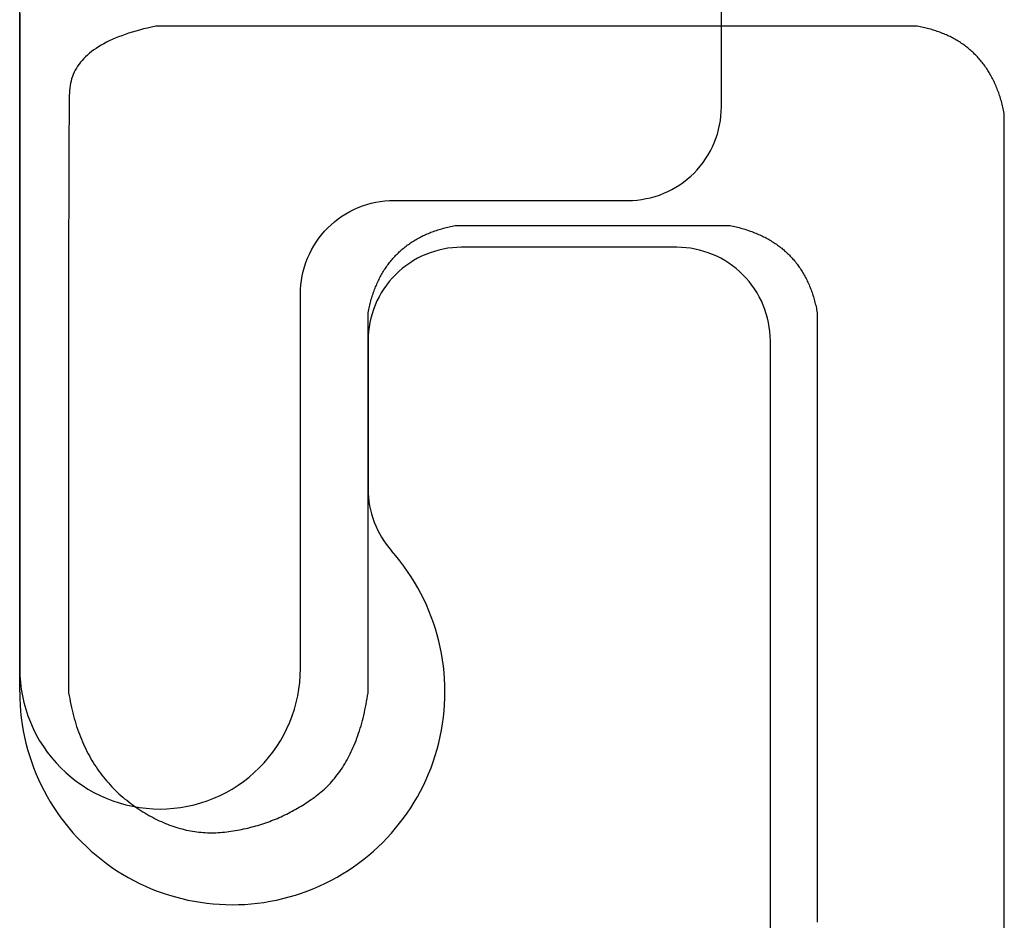
# Model space of a CAD drawing. Extents: x -216 to 204, y -149 to 149.
# Drawn here: x 14 to 16, y 78 to 80 of the extents above; entities that cross this region are included whole.
import ezdxf

# ---------------------------------------------------------------- set-up
doc = ezdxf.new("R2010")
doc.units = 0
doc.header["$LTSCALE"] = 5.08
doc.layers.add('一般', color=7, linetype='CONTINUOUS')

msp = doc.modelspace()

# ---------------------------------------------------------------- linework, layer by layer
at = {"layer": '一般', "color": 7, "linetype": 'CONTINUOUS'}
for p, q in [((14.3406, 78.4431), (14.3406, 89.5431)), ((15.8406, 79.6931), (15.8406, 80.7931)), ((14.3406, 79.8931), (14.3406, 78.4931)), ((15.8397, 79.6735), (15.8404, 79.6833)), ((15.8404, 79.6833), (15.8406, 79.6931)), ((15.8368, 79.6541), (15.8385, 79.6638)), ((15.8385, 79.6638), (15.8397, 79.6735)), ((15.832, 79.6351), (15.8346, 79.6446)), ((15.8346, 79.6446), (15.8368, 79.6541)), ((15.8254, 79.6166), (15.8289, 79.6258)), ((15.8289, 79.6258), (15.832, 79.6351)), ((15.817, 79.5989), (15.8214, 79.6076)), ((15.8214, 79.6076), (15.8254, 79.6166)), ((15.8013, 79.574), (15.8069, 79.582)), ((15.8069, 79.582), (15.8122, 79.5903)), ((15.8122, 79.5903), (15.817, 79.5989)), ((15.782, 79.5517), (15.7888, 79.5588)), ((15.7888, 79.5588), (15.7952, 79.5663)), ((15.7952, 79.5663), (15.8013, 79.574)), ((15.7598, 79.5325), (15.7675, 79.5385)), ((15.7675, 79.5385), (15.7749, 79.545)), ((15.7749, 79.545), (15.782, 79.5517)), ((15.7261, 79.5124), (15.7349, 79.5168)), ((15.7349, 79.5168), (15.7434, 79.5216)), ((15.7434, 79.5216), (15.7517, 79.5269)), ((15.7517, 79.5269), (15.7598, 79.5325)), ((15.6504, 79.4934), (15.6602, 79.4941)), ((15.6602, 79.4941), (15.67, 79.4953)), ((15.67, 79.4953), (15.6796, 79.497)), ((15.6796, 79.497), (15.6892, 79.4991)), ((15.6892, 79.4991), (15.6987, 79.5018)), ((15.6987, 79.5018), (15.708, 79.5048)), ((15.708, 79.5048), (15.7172, 79.5084)), ((15.7172, 79.5084), (15.7261, 79.5124)), ((15.0463, 79.4695), (15.0551, 79.4739)), ((15.0551, 79.4739), (15.0641, 79.4779)), ((15.0641, 79.4779), (15.0732, 79.4815)), ((15.0732, 79.4815), (15.0826, 79.4845)), ((15.0826, 79.4845), (15.092, 79.4872)), ((15.092, 79.4872), (15.1016, 79.4893)), ((15.1016, 79.4893), (15.1113, 79.491)), ((15.1113, 79.491), (15.121, 79.4922)), ((15.121, 79.4922), (15.1308, 79.4929)), ((15.1308, 79.4929), (15.1406, 79.4931)), ((15.1406, 79.4931), (15.6406, 79.4931)), ((15.6406, 79.4931), (15.6504, 79.4934)), ((15.0137, 79.4478), (15.0215, 79.4538)), ((15.0215, 79.4538), (15.0295, 79.4594)), ((15.0295, 79.4594), (15.0378, 79.4647)), ((15.0378, 79.4647), (15.0463, 79.4695)), ((14.9924, 79.4275), (14.9992, 79.4346)), ((14.9992, 79.4346), (15.0063, 79.4413)), ((15.0063, 79.4413), (15.0137, 79.4478)), ((14.9743, 79.4043), (14.98, 79.4123)), ((14.98, 79.4123), (14.986, 79.42)), ((14.986, 79.42), (14.9924, 79.4275)), ((14.9642, 79.3874), (14.9691, 79.396)), ((14.9691, 79.396), (14.9743, 79.4043)), ((15.7452, 79.3931), (15.2852, 79.3931)), ((14.9523, 79.3605), (14.9558, 79.3697)), ((14.9558, 79.3697), (14.9598, 79.3787)), ((14.9598, 79.3787), (14.9642, 79.3874)), ((14.9466, 79.3417), (14.9492, 79.3512)), ((14.9492, 79.3512), (14.9523, 79.3605)), ((14.9428, 79.3225), (14.9445, 79.3322)), ((14.9445, 79.3322), (14.9466, 79.3417)), ((14.9409, 79.303), (14.9416, 79.3128)), ((14.9416, 79.3128), (14.9428, 79.3225)), ((14.9406, 79.2931), (14.9409, 79.303)), ((14.9406, 78.4931), (14.9406, 79.2931)), ((15.0852, 79.1931), (15.0852, 78.8771)), ((15.9452, 76.6931), (15.9452, 79.1931)), ((14.3406, 78.4931), (14.341, 78.4784)), ((14.9403, 78.4784), (14.9406, 78.4931)), ((14.341, 78.4784), (14.3421, 78.4637)), ((14.3421, 78.4637), (14.3439, 78.4491)), ((14.9374, 78.4491), (14.9392, 78.4637)), ((14.9392, 78.4637), (14.9403, 78.4784)), ((14.3439, 78.4491), (14.3464, 78.4346)), ((14.9349, 78.4346), (14.9374, 78.4491)), ((14.3464, 78.4346), (14.3496, 78.4203)), ((14.9316, 78.4203), (14.9349, 78.4346)), ((14.3496, 78.4203), (14.3535, 78.4061)), ((14.3535, 78.4061), (14.3582, 78.3921)), ((14.9231, 78.3921), (14.9277, 78.4061)), ((14.9277, 78.4061), (14.9316, 78.4203)), ((14.3582, 78.3921), (14.3635, 78.3783)), ((14.3635, 78.3783), (14.3694, 78.3649)), ((14.9118, 78.3649), (14.9178, 78.3783)), ((14.9178, 78.3783), (14.9231, 78.3921)), ((14.3694, 78.3649), (14.376, 78.3517)), ((14.9052, 78.3517), (14.9118, 78.3649)), ((14.376, 78.3517), (14.3833, 78.3389)), ((14.3833, 78.3389), (14.3912, 78.3265)), ((14.8901, 78.3265), (14.8979, 78.3389)), ((14.8979, 78.3389), (14.9052, 78.3517)), ((14.3912, 78.3265), (14.3997, 78.3144)), ((14.8816, 78.3144), (14.8901, 78.3265)), ((14.3997, 78.3144), (14.4087, 78.3028)), ((14.4087, 78.3028), (14.4183, 78.2917)), ((14.8629, 78.2917), (14.8725, 78.3028)), ((14.8725, 78.3028), (14.8816, 78.3144)), ((14.4183, 78.2917), (14.4285, 78.281)), ((14.4285, 78.281), (14.4392, 78.2709)), ((14.8421, 78.2709), (14.8528, 78.281)), ((14.8528, 78.281), (14.8629, 78.2917)), ((14.4392, 78.2709), (14.4503, 78.2612)), ((14.4503, 78.2612), (14.4619, 78.2522)), ((14.4619, 78.2522), (14.474, 78.2437)), ((14.8073, 78.2437), (14.8193, 78.2522)), ((14.8193, 78.2522), (14.8309, 78.2612)), ((14.8309, 78.2612), (14.8421, 78.2709)), ((14.474, 78.2437), (14.4864, 78.2358)), ((14.4864, 78.2358), (14.4992, 78.2286)), ((14.782, 78.2286), (14.7949, 78.2358)), ((14.7949, 78.2358), (14.8073, 78.2437)), ((14.4992, 78.2286), (14.5124, 78.222)), ((14.5124, 78.222), (14.5258, 78.216)), ((14.5258, 78.216), (14.5396, 78.2107)), ((14.5396, 78.2107), (14.5535, 78.2061)), ((14.7277, 78.2061), (14.7417, 78.2107)), ((14.7417, 78.2107), (14.7554, 78.216)), ((14.7554, 78.216), (14.7689, 78.222)), ((14.7689, 78.222), (14.782, 78.2286)), ((14.5535, 78.2061), (14.5677, 78.2021)), ((14.5677, 78.2021), (14.5821, 78.1989)), ((14.5821, 78.1989), (14.5966, 78.1964)), ((14.5966, 78.1964), (14.6112, 78.1946)), ((14.6112, 78.1946), (14.6259, 78.1935)), ((14.6259, 78.1935), (14.6406, 78.1931)), ((14.6406, 78.1931), (14.6553, 78.1935)), ((14.6553, 78.1935), (14.67, 78.1946)), ((14.67, 78.1946), (14.6846, 78.1964)), ((14.6846, 78.1964), (14.6991, 78.1989)), ((14.6991, 78.1989), (14.7135, 78.2021)), ((14.7135, 78.2021), (14.7277, 78.2061))]:
    msp.add_line(p, q, dxfattribs=at)
at = {"layer": '一般', "color": 7}
for points in [[(14.6315, 79.8655, 0), (14.6225, 79.8635, 0), (14.6138, 79.8615, 0), (14.6052, 79.8595, 0), (14.5969, 79.8573, 0), (14.5888, 79.8551, 0), (14.5809, 79.8527, 0), (14.5733, 79.8503, 0), (14.5659, 79.8478, 0), (14.5587, 79.8452, 0), (14.5517, 79.8426, 0), (14.545, 79.8398, 0), (14.5384, 79.837, 0), (14.5321, 79.834, 0), (14.5261, 79.831, 0), (14.5202, 79.8279, 0), (14.5146, 79.8247, 0), (14.5092, 79.8215, 0), (14.504, 79.8181, 0), (14.499, 79.8147, 0), (14.4943, 79.8112, 0), (14.4898, 79.8076, 0), (14.4855, 79.8039, 0), (14.4815, 79.8001, 0), (14.4776, 79.7963, 0), (14.474, 79.7923, 0), (14.4706, 79.7883, 0), (14.4675, 79.7842, 0), (14.4645, 79.78, 0), (14.4618, 79.7757, 0), (14.4593, 79.7714, 0), (14.4571, 79.7669, 0), (14.455, 79.7624, 0), (14.4532, 79.7578, 0), (14.4516, 79.7531, 0), (14.4503, 79.7483, 0), (14.4491, 79.7434, 0), (14.4482, 79.7385, 0), (14.4475, 79.7334, 0), (14.447, 79.7283, 0), (14.4468, 79.7231, 0), (14.4467, 79.7178, 0), (14.4466, 79.7125, 0), (14.4466, 79.7071, 0), (14.4465, 79.7017, 0), (14.4465, 79.6962, 0), (14.4464, 79.6907, 0), (14.4463, 79.6852, 0), (14.4463, 79.6796, 0), (14.4462, 79.674, 0), (14.4462, 79.6683, 0), (14.4461, 79.6626, 0), (14.4461, 79.6568, 0), (14.446, 79.651, 0), (14.446, 79.6452, 0), (14.446, 79.6393, 0), (14.4459, 79.6333, 0), (14.4459, 79.6273, 0), (14.4458, 79.6213, 0), (14.4458, 79.6153, 0), (14.4458, 79.6092, 0), (14.4457, 79.603, 0), (14.4457, 79.5968, 0), (14.4457, 79.5906, 0), (14.4456, 79.5843, 0), (14.4456, 79.578, 0), (14.4456, 79.5716, 0), (14.4456, 79.5652, 0), (14.4455, 79.5587, 0), (14.4455, 79.5522, 0), (14.4455, 79.5457, 0), (14.4455, 79.5391, 0), (14.4455, 79.5325, 0), (14.4454, 79.5258, 0), (14.4454, 79.5191, 0), (14.4454, 79.5123, 0), (14.4454, 79.5055, 0), (14.4454, 79.4987, 0), (14.4454, 79.4918, 0), (14.4454, 79.4849, 0), (14.4454, 79.4779, 0), (14.4454, 79.4709, 0), (14.4454, 79.4638, 0), (14.4454, 79.4566, 0), (14.4453, 79.4494, 0), (14.4453, 79.4421, 0), (14.4453, 79.4347, 0), (14.4453, 79.4273, 0), (14.4453, 79.4198, 0), (14.4453, 79.4122, 0), (14.4453, 79.4046, 0), (14.4453, 79.3969, 0), (14.4453, 79.3891, 0), (14.4453, 79.3812, 0), (14.4453, 79.3733, 0), (14.4453, 79.3653, 0), (14.4453, 79.3572, 0), (14.4453, 79.3491, 0), (14.4453, 79.3408, 0), (14.4453, 79.3326, 0), (14.4453, 79.3242, 0), (14.4453, 79.3158, 0), (14.4453, 79.3073, 0), (14.4453, 79.2987, 0), (14.4453, 79.2901, 0), (14.4453, 79.2814, 0), (14.4453, 79.2726, 0), (14.4453, 79.2637, 0), (14.4453, 79.2548, 0), (14.4453, 79.2458, 0), (14.4453, 79.2368, 0), (14.4453, 79.2276, 0), (14.4453, 79.2184, 0), (14.4453, 79.2092, 0), (14.4453, 79.1998, 0), (14.4453, 79.1904, 0), (14.4453, 79.1809, 0), (14.4453, 79.1714, 0), (14.4453, 79.1617, 0), (14.4453, 79.152, 0), (14.4453, 79.1423, 0), (14.4453, 79.1324, 0), (14.4453, 79.1226, 0), (14.4453, 79.1127, 0), (14.4453, 79.1028, 0), (14.4453, 79.0929, 0), (14.4453, 79.0831, 0), (14.4453, 79.0732, 0), (14.4453, 79.0633, 0), (14.4453, 79.0535, 0), (14.4453, 79.0436, 0), (14.4453, 79.0337, 0), (14.4453, 79.0239, 0), (14.4453, 79.014, 0), (14.4453, 79.0041, 0), (14.4453, 78.9942, 0), (14.4453, 78.9844, 0), (14.4453, 78.9745, 0), (14.4453, 78.9646, 0), (14.4453, 78.9548, 0), (14.4453, 78.9449, 0), (14.4453, 78.935, 0), (14.4453, 78.9252, 0), (14.4453, 78.9153, 0), (14.4453, 78.9054, 0), (14.4453, 78.8956, 0), (14.4453, 78.8857, 0), (14.4453, 78.8758, 0), (14.4453, 78.8659, 0), (14.4453, 78.8561, 0), (14.4453, 78.8462, 0), (14.4453, 78.8363, 0), (14.4453, 78.8265, 0), (14.4453, 78.8166, 0), (14.4453, 78.8067, 0), (14.4453, 78.7969, 0), (14.4453, 78.787, 0), (14.4453, 78.7771, 0), (14.4453, 78.7672, 0), (14.4453, 78.7574, 0), (14.4453, 78.7475, 0), (14.4453, 78.7376, 0), (14.4453, 78.7278, 0), (14.4453, 78.7179, 0), (14.4453, 78.708, 0), (14.4453, 78.6982, 0), (14.4453, 78.6883, 0), (14.4453, 78.6784, 0), (14.4453, 78.6686, 0), (14.4453, 78.6587, 0), (14.4453, 78.6488, 0), (14.4453, 78.6389, 0), (14.4453, 78.6291, 0), (14.4453, 78.6192, 0), (14.4453, 78.6093, 0), (14.4453, 78.5995, 0), (14.4453, 78.5896, 0), (14.4453, 78.5797, 0), (14.4453, 78.5699, 0), (14.4453, 78.56, 0), (14.4453, 78.5501, 0), (14.4453, 78.5402, 0), (14.4453, 78.5304, 0), (14.4453, 78.5205, 0), (14.4453, 78.5106, 0), (14.4453, 78.5008, 0), (14.4453, 78.4909, 0), (14.4453, 78.481, 0), (14.4453, 78.4712, 0), (14.4453, 78.4613, 0), (14.4453, 78.4514, 0), (14.4453, 78.4416, 0)], [(16.2592, 79.8655, 0), (16.242, 79.8655, 0), (16.2249, 79.8655, 0), (16.2078, 79.8655, 0), (16.1906, 79.8655, 0), (16.1735, 79.8655, 0), (16.1564, 79.8655, 0), (16.1392, 79.8655, 0), (16.1221, 79.8655, 0), (16.105, 79.8655, 0), (16.0878, 79.8655, 0), (16.0707, 79.8655, 0), (16.0536, 79.8655, 0), (16.0365, 79.8655, 0), (16.0193, 79.8655, 0), (16.0022, 79.8655, 0), (15.9851, 79.8655, 0), (15.9679, 79.8655, 0), (15.9508, 79.8655, 0), (15.9337, 79.8655, 0), (15.9165, 79.8655, 0), (15.8994, 79.8655, 0), (15.8823, 79.8655, 0), (15.8651, 79.8655, 0), (15.848, 79.8655, 0), (15.8309, 79.8655, 0), (15.8137, 79.8655, 0), (15.7966, 79.8655, 0), (15.7795, 79.8655, 0), (15.7623, 79.8655, 0), (15.7452, 79.8655, 0), (15.7281, 79.8655, 0), (15.7109, 79.8655, 0), (15.6938, 79.8655, 0), (15.6767, 79.8655, 0), (15.6595, 79.8655, 0), (15.6424, 79.8655, 0), (15.6253, 79.8655, 0), (15.6081, 79.8655, 0), (15.591, 79.8655, 0), (15.5739, 79.8655, 0), (15.5567, 79.8655, 0), (15.5396, 79.8655, 0), (15.5225, 79.8655, 0), (15.5053, 79.8655, 0), (15.4882, 79.8655, 0), (15.4711, 79.8655, 0), (15.4539, 79.8655, 0), (15.4368, 79.8655, 0), (15.4197, 79.8655, 0), (15.4025, 79.8655, 0), (15.3854, 79.8655, 0), (15.3683, 79.8655, 0), (15.3511, 79.8655, 0), (15.334, 79.8655, 0), (15.3169, 79.8655, 0), (15.2997, 79.8655, 0), (15.2826, 79.8655, 0), (15.2655, 79.8655, 0), (15.2483, 79.8655, 0), (15.2312, 79.8655, 0), (15.2141, 79.8655, 0), (15.1969, 79.8655, 0), (15.1798, 79.8655, 0), (15.1627, 79.8655, 0), (15.1455, 79.8655, 0), (15.1284, 79.8655, 0), (15.1113, 79.8655, 0), (15.0941, 79.8655, 0), (15.077, 79.8655, 0), (15.0599, 79.8655, 0), (15.0427, 79.8655, 0), (15.0256, 79.8655, 0), (15.0085, 79.8655, 0), (14.9913, 79.8655, 0), (14.9742, 79.8655, 0), (14.9571, 79.8655, 0), (14.9399, 79.8655, 0), (14.9228, 79.8655, 0), (14.9057, 79.8655, 0), (14.8885, 79.8655, 0), (14.8714, 79.8655, 0), (14.8543, 79.8655, 0), (14.8371, 79.8655, 0), (14.82, 79.8655, 0), (14.8029, 79.8655, 0), (14.7857, 79.8655, 0), (14.7686, 79.8655, 0), (14.7515, 79.8655, 0), (14.7343, 79.8655, 0), (14.7172, 79.8655, 0), (14.7001, 79.8655, 0), (14.6829, 79.8655, 0), (14.6658, 79.8655, 0), (14.6487, 79.8655, 0), (14.6315, 79.8655, 0)], [(16.4453, 79.6792, 0), (16.4446, 79.6826, 0), (16.4439, 79.6858, 0), (16.4432, 79.6891, 0), (16.4424, 79.6923, 0), (16.4416, 79.6955, 0), (16.4408, 79.6987, 0), (16.44, 79.7019, 0), (16.4391, 79.705, 0), (16.4382, 79.7081, 0), (16.4373, 79.7111, 0), (16.4363, 79.7142, 0), (16.4353, 79.7172, 0), (16.4343, 79.7201, 0), (16.4333, 79.7231, 0), (16.4322, 79.726, 0), (16.4311, 79.7289, 0), (16.43, 79.7317, 0), (16.4289, 79.7346, 0), (16.4277, 79.7374, 0), (16.4265, 79.7401, 0), (16.4253, 79.7429, 0), (16.424, 79.7456, 0), (16.4227, 79.7483, 0), (16.4214, 79.7509, 0), (16.4201, 79.7536, 0), (16.4187, 79.7562, 0), (16.4174, 79.7587, 0), (16.4159, 79.7613, 0), (16.4145, 79.7638, 0), (16.413, 79.7663, 0), (16.4115, 79.7687, 0), (16.41, 79.7711, 0), (16.4084, 79.7735, 0), (16.4069, 79.7759, 0), (16.4053, 79.7782, 0), (16.4036, 79.7805, 0), (16.402, 79.7828, 0), (16.4003, 79.7851, 0), (16.3986, 79.7873, 0), (16.3968, 79.7895, 0), (16.3951, 79.7916, 0), (16.3933, 79.7938, 0), (16.3914, 79.7959, 0), (16.3896, 79.7979, 0), (16.3877, 79.8, 0), (16.3858, 79.802, 0), (16.3839, 79.804, 0), (16.3819, 79.806, 0), (16.3799, 79.8079, 0), (16.3779, 79.8098, 0), (16.3759, 79.8117, 0), (16.3738, 79.8135, 0), (16.3717, 79.8153, 0), (16.3696, 79.8171, 0), (16.3674, 79.8189, 0), (16.3653, 79.8206, 0), (16.3631, 79.8223, 0), (16.3608, 79.824, 0), (16.3586, 79.8256, 0), (16.3563, 79.8272, 0), (16.354, 79.8288, 0), (16.3516, 79.8304, 0), (16.3493, 79.8319, 0), (16.3469, 79.8334, 0), (16.3444, 79.8349, 0), (16.342, 79.8363, 0), (16.3395, 79.8377, 0), (16.337, 79.8391, 0), (16.3345, 79.8404, 0), (16.3319, 79.8418, 0), (16.3293, 79.8431, 0), (16.3267, 79.8443, 0), (16.3241, 79.8456, 0), (16.3214, 79.8468, 0), (16.3187, 79.848, 0), (16.316, 79.8491, 0), (16.3133, 79.8502, 0), (16.3105, 79.8513, 0), (16.3077, 79.8524, 0), (16.3049, 79.8534, 0), (16.302, 79.8544, 0), (16.2991, 79.8554, 0), (16.2962, 79.8563, 0), (16.2933, 79.8573, 0), (16.2903, 79.8581, 0), (16.2873, 79.859, 0), (16.2843, 79.8598, 0), (16.2813, 79.8606, 0), (16.2782, 79.8614, 0), (16.2751, 79.8622, 0), (16.272, 79.8629, 0), (16.2688, 79.8636, 0), (16.2656, 79.8642, 0), (16.2624, 79.8649, 0), (16.2592, 79.8655, 0)], [(16.4453, 77.9393, 0), (16.4453, 77.9678, 0), (16.4453, 77.9963, 0), (16.4453, 78.0249, 0), (16.4453, 78.0534, 0), (16.4453, 78.0819, 0), (16.4453, 78.1104, 0), (16.4453, 78.139, 0), (16.4453, 78.1675, 0), (16.4453, 78.196, 0), (16.4453, 78.2245, 0), (16.4453, 78.2531, 0), (16.4453, 78.2816, 0), (16.4453, 78.3101, 0), (16.4453, 78.3386, 0), (16.4453, 78.3672, 0), (16.4453, 78.3957, 0), (16.4453, 78.4242, 0), (16.4453, 78.4527, 0), (16.4453, 78.4812, 0), (16.4453, 78.5098, 0), (16.4453, 78.5383, 0), (16.4453, 78.5668, 0), (16.4453, 78.5953, 0), (16.4453, 78.6239, 0), (16.4453, 78.6524, 0), (16.4453, 78.6809, 0), (16.4453, 78.7094, 0), (16.4453, 78.738, 0), (16.4453, 78.7665, 0), (16.4453, 78.795, 0), (16.4453, 78.8235, 0), (16.4453, 78.8521, 0), (16.4453, 78.8806, 0), (16.4453, 78.9091, 0), (16.4453, 78.9376, 0), (16.4453, 78.9661, 0), (16.4453, 78.9947, 0), (16.4453, 79.0232, 0), (16.4453, 79.0517, 0), (16.4453, 79.0802, 0), (16.4453, 79.1088, 0), (16.4453, 79.1373, 0), (16.4453, 79.1658, 0), (16.4453, 79.1943, 0), (16.4453, 79.2229, 0), (16.4453, 79.2514, 0), (16.4453, 79.2799, 0), (16.4453, 79.3084, 0), (16.4453, 79.337, 0), (16.4453, 79.3655, 0), (16.4453, 79.394, 0), (16.4453, 79.4225, 0), (16.4453, 79.451, 0), (16.4453, 79.4796, 0), (16.4453, 79.5081, 0), (16.4453, 79.5366, 0), (16.4453, 79.5651, 0), (16.4453, 79.5937, 0), (16.4453, 79.6222, 0), (16.4453, 79.6507, 0), (16.4453, 79.6792, 0)], [(15.0853, 79.2534, 0), (15.086, 79.2567, 0), (15.0867, 79.26, 0), (15.0874, 79.2632, 0), (15.0881, 79.2664, 0), (15.0889, 79.2696, 0), (15.0897, 79.2727, 0), (15.0905, 79.2759, 0), (15.0913, 79.2789, 0), (15.0922, 79.282, 0), (15.0931, 79.285, 0), (15.0941, 79.288, 0), (15.095, 79.291, 0), (15.096, 79.294, 0), (15.097, 79.2969, 0), (15.0981, 79.2998, 0), (15.0991, 79.3027, 0), (15.1002, 79.3055, 0), (15.1014, 79.3083, 0), (15.1025, 79.3111, 0), (15.1037, 79.3138, 0), (15.1049, 79.3166, 0), (15.1061, 79.3193, 0), (15.1074, 79.3219, 0), (15.1087, 79.3246, 0), (15.11, 79.3272, 0), (15.1114, 79.3298, 0), (15.1127, 79.3323, 0), (15.1141, 79.3348, 0), (15.1156, 79.3373, 0), (15.117, 79.3398, 0), (15.1185, 79.3422, 0), (15.12, 79.3447, 0), (15.1216, 79.347, 0), (15.1231, 79.3494, 0), (15.1247, 79.3517, 0), (15.1264, 79.354, 0), (15.128, 79.3563, 0), (15.1297, 79.3585, 0), (15.1314, 79.3607, 0), (15.1332, 79.3629, 0), (15.1349, 79.3651, 0), (15.1367, 79.3672, 0), (15.1385, 79.3693, 0), (15.1404, 79.3714, 0), (15.1423, 79.3734, 0), (15.1442, 79.3755, 0), (15.1461, 79.3774, 0), (15.1481, 79.3794, 0), (15.15, 79.3813, 0), (15.1521, 79.3832, 0), (15.1541, 79.3851, 0), (15.1562, 79.387, 0), (15.1583, 79.3888, 0), (15.1604, 79.3906, 0), (15.1626, 79.3923, 0), (15.1647, 79.3941, 0), (15.1669, 79.3958, 0), (15.1692, 79.3975, 0), (15.1715, 79.3991, 0), (15.1737, 79.4007, 0), (15.1761, 79.4023, 0), (15.1784, 79.4039, 0), (15.1808, 79.4054, 0), (15.1832, 79.4069, 0), (15.1856, 79.4084, 0), (15.1881, 79.4099, 0), (15.1906, 79.4113, 0), (15.1931, 79.4127, 0), (15.1956, 79.414, 0), (15.1982, 79.4154, 0), (15.2008, 79.4167, 0), (15.2034, 79.418, 0), (15.2061, 79.4192, 0), (15.2088, 79.4204, 0), (15.2115, 79.4216, 0), (15.2142, 79.4228, 0), (15.217, 79.424, 0), (15.2198, 79.4251, 0), (15.2226, 79.4261, 0), (15.2255, 79.4272, 0), (15.2283, 79.4282, 0), (15.2313, 79.4292, 0), (15.2342, 79.4302, 0), (15.2371, 79.4311, 0), (15.2401, 79.4321, 0), (15.2432, 79.4329, 0), (15.2462, 79.4338, 0), (15.2493, 79.4346, 0), (15.2524, 79.4354, 0), (15.2555, 79.4362, 0), (15.2587, 79.4369, 0), (15.2618, 79.4377, 0), (15.2651, 79.4383, 0), (15.2683, 79.439, 0), (15.2716, 79.4396, 0)], [(15.2716, 79.4396, 0), (15.2777, 79.4396, 0), (15.2839, 79.4396, 0), (15.2901, 79.4396, 0), (15.2963, 79.4396, 0), (15.3025, 79.4396, 0), (15.3087, 79.4396, 0), (15.3149, 79.4396, 0), (15.321, 79.4396, 0), (15.3272, 79.4396, 0), (15.3334, 79.4396, 0), (15.3396, 79.4396, 0), (15.3458, 79.4396, 0), (15.352, 79.4396, 0), (15.3581, 79.4396, 0), (15.3643, 79.4396, 0), (15.3705, 79.4396, 0), (15.3767, 79.4396, 0), (15.3829, 79.4396, 0), (15.3891, 79.4396, 0), (15.3953, 79.4396, 0), (15.4014, 79.4396, 0), (15.4076, 79.4396, 0), (15.4138, 79.4396, 0), (15.42, 79.4396, 0), (15.4262, 79.4396, 0), (15.4324, 79.4396, 0), (15.4386, 79.4396, 0), (15.4447, 79.4396, 0), (15.4509, 79.4396, 0), (15.4571, 79.4396, 0), (15.4633, 79.4396, 0), (15.4695, 79.4396, 0), (15.4757, 79.4396, 0), (15.4818, 79.4396, 0), (15.488, 79.4396, 0), (15.4942, 79.4396, 0), (15.5004, 79.4396, 0), (15.5066, 79.4396, 0), (15.5128, 79.4396, 0), (15.519, 79.4396, 0), (15.5251, 79.4396, 0), (15.5313, 79.4396, 0), (15.5375, 79.4396, 0), (15.5437, 79.4396, 0), (15.5499, 79.4396, 0), (15.5561, 79.4396, 0), (15.5623, 79.4396, 0), (15.5684, 79.4396, 0), (15.5746, 79.4396, 0), (15.5808, 79.4396, 0), (15.587, 79.4396, 0), (15.5932, 79.4396, 0), (15.5994, 79.4396, 0), (15.6056, 79.4396, 0), (15.6117, 79.4396, 0), (15.6179, 79.4396, 0), (15.6241, 79.4396, 0), (15.6303, 79.4396, 0), (15.6365, 79.4396, 0), (15.6427, 79.4396, 0), (15.6488, 79.4396, 0), (15.655, 79.4396, 0), (15.6612, 79.4396, 0), (15.6674, 79.4396, 0), (15.6736, 79.4396, 0), (15.6798, 79.4396, 0), (15.686, 79.4396, 0), (15.6921, 79.4396, 0), (15.6983, 79.4396, 0), (15.7045, 79.4396, 0), (15.7107, 79.4396, 0), (15.7169, 79.4396, 0), (15.7231, 79.4396, 0), (15.7293, 79.4396, 0), (15.7354, 79.4396, 0), (15.7416, 79.4396, 0), (15.7478, 79.4396, 0), (15.754, 79.4396, 0), (15.7602, 79.4396, 0), (15.7664, 79.4396, 0), (15.7725, 79.4396, 0), (15.7787, 79.4396, 0), (15.7849, 79.4396, 0), (15.7911, 79.4396, 0), (15.7973, 79.4396, 0), (15.8035, 79.4396, 0), (15.8097, 79.4396, 0), (15.8158, 79.4396, 0), (15.822, 79.4396, 0), (15.8282, 79.4396, 0), (15.8344, 79.4396, 0), (15.8406, 79.4396, 0), (15.8468, 79.4396, 0), (15.853, 79.4396, 0), (15.8591, 79.4396, 0)], [(15.8591, 79.4396, 0), (15.8625, 79.439, 0), (15.8657, 79.4382, 0), (15.869, 79.4375, 0), (15.8722, 79.4367, 0), (15.8754, 79.4359, 0), (15.8786, 79.4351, 0), (15.8818, 79.4343, 0), (15.8849, 79.4334, 0), (15.888, 79.4325, 0), (15.891, 79.4316, 0), (15.8941, 79.4306, 0), (15.8971, 79.4296, 0), (15.9, 79.4286, 0), (15.903, 79.4276, 0), (15.9059, 79.4265, 0), (15.9088, 79.4254, 0), (15.9116, 79.4243, 0), (15.9145, 79.4232, 0), (15.9173, 79.422, 0), (15.92, 79.4208, 0), (15.9228, 79.4196, 0), (15.9255, 79.4183, 0), (15.9282, 79.417, 0), (15.9308, 79.4157, 0), (15.9335, 79.4144, 0), (15.9361, 79.413, 0), (15.9386, 79.4116, 0), (15.9412, 79.4102, 0), (15.9437, 79.4088, 0), (15.9462, 79.4073, 0), (15.9486, 79.4058, 0), (15.951, 79.4043, 0), (15.9534, 79.4027, 0), (15.9558, 79.4012, 0), (15.9581, 79.3995, 0), (15.9604, 79.3979, 0), (15.9627, 79.3963, 0), (15.965, 79.3946, 0), (15.9672, 79.3928, 0), (15.9694, 79.3911, 0), (15.9715, 79.3893, 0), (15.9737, 79.3875, 0), (15.9758, 79.3857, 0), (15.9779, 79.3839, 0), (15.9799, 79.382, 0), (15.9819, 79.3801, 0), (15.9839, 79.3781, 0), (15.9859, 79.3762, 0), (15.9878, 79.3742, 0), (15.9897, 79.3722, 0), (15.9916, 79.3701, 0), (15.9934, 79.3681, 0), (15.9952, 79.366, 0), (15.997, 79.3639, 0), (15.9988, 79.3617, 0), (16.0005, 79.3595, 0), (16.0022, 79.3573, 0), (16.0039, 79.3551, 0), (16.0055, 79.3528, 0), (16.0071, 79.3505, 0), (16.0087, 79.3482, 0), (16.0103, 79.3459, 0), (16.0118, 79.3435, 0), (16.0133, 79.3411, 0), (16.0148, 79.3387, 0), (16.0162, 79.3363, 0), (16.0176, 79.3338, 0), (16.019, 79.3313, 0), (16.0203, 79.3287, 0), (16.0217, 79.3262, 0), (16.023, 79.3236, 0), (16.0242, 79.321, 0), (16.0255, 79.3184, 0), (16.0267, 79.3157, 0), (16.0279, 79.313, 0), (16.029, 79.3103, 0), (16.0301, 79.3075, 0), (16.0312, 79.3048, 0), (16.0323, 79.3019, 0), (16.0333, 79.2991, 0), (16.0343, 79.2963, 0), (16.0353, 79.2934, 0), (16.0362, 79.2905, 0), (16.0372, 79.2875, 0), (16.038, 79.2846, 0), (16.0389, 79.2816, 0), (16.0397, 79.2786, 0), (16.0405, 79.2755, 0), (16.0413, 79.2724, 0), (16.0421, 79.2693, 0), (16.0428, 79.2662, 0), (16.0435, 79.2631, 0), (16.0441, 79.2599, 0), (16.0448, 79.2567, 0), (16.0454, 79.2534, 0)], [(15.0853, 78.4416, 0), (15.0853, 78.4501, 0), (15.0853, 78.4586, 0), (15.0853, 78.4672, 0), (15.0853, 78.4757, 0), (15.0853, 78.4843, 0), (15.0853, 78.4928, 0), (15.0853, 78.5014, 0), (15.0853, 78.5099, 0), (15.0853, 78.5185, 0), (15.0853, 78.527, 0), (15.0853, 78.5356, 0), (15.0853, 78.5441, 0), (15.0853, 78.5526, 0), (15.0853, 78.5612, 0), (15.0853, 78.5697, 0), (15.0853, 78.5783, 0), (15.0853, 78.5868, 0), (15.0853, 78.5954, 0), (15.0853, 78.6039, 0), (15.0853, 78.6125, 0), (15.0853, 78.621, 0), (15.0853, 78.6296, 0), (15.0853, 78.6381, 0), (15.0853, 78.6467, 0), (15.0853, 78.6552, 0), (15.0853, 78.6637, 0), (15.0853, 78.6723, 0), (15.0853, 78.6808, 0), (15.0853, 78.6894, 0), (15.0853, 78.6979, 0), (15.0853, 78.7065, 0), (15.0853, 78.715, 0), (15.0853, 78.7236, 0), (15.0853, 78.7321, 0), (15.0853, 78.7407, 0), (15.0853, 78.7492, 0), (15.0853, 78.7578, 0), (15.0853, 78.7663, 0), (15.0853, 78.7748, 0), (15.0853, 78.7834, 0), (15.0853, 78.7919, 0), (15.0853, 78.8005, 0), (15.0853, 78.809, 0), (15.0853, 78.8176, 0), (15.0853, 78.8261, 0), (15.0853, 78.8347, 0), (15.0853, 78.8432, 0), (15.0853, 78.8518, 0), (15.0853, 78.8603, 0), (15.0853, 78.8689, 0), (15.0853, 78.8774, 0), (15.0853, 78.8859, 0), (15.0853, 78.8945, 0), (15.0853, 78.903, 0), (15.0853, 78.9116, 0), (15.0853, 78.9201, 0), (15.0853, 78.9287, 0), (15.0853, 78.9372, 0), (15.0853, 78.9458, 0), (15.0853, 78.9543, 0), (15.0853, 78.9629, 0), (15.0853, 78.9714, 0), (15.0853, 78.98, 0), (15.0853, 78.9885, 0), (15.0853, 78.997, 0), (15.0853, 79.0056, 0), (15.0853, 79.0141, 0), (15.0853, 79.0227, 0), (15.0853, 79.0312, 0), (15.0853, 79.0398, 0), (15.0853, 79.0483, 0), (15.0853, 79.0569, 0), (15.0853, 79.0654, 0), (15.0853, 79.074, 0), (15.0853, 79.0825, 0), (15.0853, 79.091, 0), (15.0853, 79.0996, 0), (15.0853, 79.1081, 0), (15.0853, 79.1167, 0), (15.0853, 79.1252, 0), (15.0853, 79.1338, 0), (15.0853, 79.1423, 0), (15.0853, 79.1509, 0), (15.0853, 79.1594, 0), (15.0853, 79.168, 0), (15.0853, 79.1765, 0), (15.0853, 79.1851, 0), (15.0853, 79.1936, 0), (15.0853, 79.2021, 0), (15.0853, 79.2107, 0), (15.0853, 79.2192, 0), (15.0853, 79.2278, 0), (15.0853, 79.2363, 0), (15.0853, 79.2449, 0), (15.0853, 79.2534, 0)], [(16.0454, 79.2534, 0), (16.0454, 79.2274, 0), (16.0454, 79.2013, 0), (16.0454, 79.1753, 0), (16.0454, 79.1493, 0), (16.0454, 79.1232, 0), (16.0454, 79.0972, 0), (16.0454, 79.0712, 0), (16.0454, 79.0451, 0), (16.0454, 79.0191, 0), (16.0454, 78.993, 0), (16.0454, 78.967, 0), (16.0454, 78.941, 0), (16.0454, 78.9149, 0), (16.0454, 78.8889, 0), (16.0454, 78.8628, 0), (16.0454, 78.8368, 0), (16.0454, 78.8108, 0), (16.0454, 78.7847, 0), (16.0454, 78.7587, 0), (16.0454, 78.7327, 0), (16.0454, 78.7066, 0), (16.0454, 78.6806, 0), (16.0454, 78.6545, 0), (16.0454, 78.6285, 0), (16.0454, 78.6025, 0), (16.0454, 78.5764, 0), (16.0454, 78.5504, 0), (16.0454, 78.5244, 0), (16.0454, 78.4983, 0), (16.0454, 78.4723, 0), (16.0454, 78.4462, 0), (16.0454, 78.4202, 0), (16.0454, 78.3942, 0), (16.0454, 78.3681, 0), (16.0454, 78.3421, 0), (16.0454, 78.316, 0), (16.0454, 78.29, 0), (16.0454, 78.264, 0), (16.0454, 78.2379, 0), (16.0454, 78.2119, 0), (16.0454, 78.1859, 0), (16.0454, 78.1598, 0), (16.0454, 78.1338, 0), (16.0454, 78.1077, 0), (16.0454, 78.0817, 0), (16.0454, 78.0557, 0), (16.0454, 78.0296, 0), (16.0454, 78.0036, 0), (16.0454, 77.9776, 0), (16.0454, 77.9515, 0)], [(14.4453, 78.4416, 0), (14.4464, 78.4352, 0), (14.4475, 78.4289, 0), (14.4487, 78.4226, 0), (14.4499, 78.4165, 0), (14.4512, 78.4103, 0), (14.4526, 78.4043, 0), (14.4541, 78.3983, 0), (14.4556, 78.3924, 0), (14.4572, 78.3865, 0), (14.4589, 78.3807, 0), (14.4606, 78.375, 0), (14.4624, 78.3693, 0), (14.4643, 78.3637, 0), (14.4663, 78.3582, 0), (14.4683, 78.3527, 0), (14.4704, 78.3473, 0), (14.4725, 78.342, 0), (14.4747, 78.3367, 0), (14.477, 78.3315, 0), (14.4794, 78.3264, 0), (14.4818, 78.3213, 0), (14.4843, 78.3163, 0), (14.4869, 78.3113, 0), (14.4895, 78.3064, 0), (14.4922, 78.3016, 0), (14.495, 78.2968, 0), (14.4979, 78.2921, 0), (14.5008, 78.2875, 0), (14.5038, 78.2829, 0), (14.5068, 78.2784, 0), (14.5099, 78.274, 0), (14.5131, 78.2696, 0), (14.5164, 78.2653, 0), (14.5197, 78.2611, 0), (14.5231, 78.2569, 0), (14.5266, 78.2528, 0), (14.5301, 78.2487, 0), (14.5337, 78.2447, 0), (14.5374, 78.2408, 0), (14.5411, 78.2369, 0), (14.5449, 78.2331, 0), (14.5488, 78.2294, 0), (14.5528, 78.2257, 0), (14.5568, 78.2221, 0), (14.5609, 78.2186, 0), (14.565, 78.2151, 0), (14.5693, 78.2117, 0), (14.5736, 78.2084, 0), (14.5779, 78.2051, 0), (14.5822, 78.2019, 0), (14.5865, 78.1988, 0), (14.5909, 78.1958, 0), (14.5952, 78.1929, 0), (14.5996, 78.19, 0), (14.6039, 78.1873, 0), (14.6083, 78.1846, 0), (14.6127, 78.182, 0), (14.617, 78.1795, 0), (14.6214, 78.177, 0), (14.6258, 78.1747, 0), (14.6302, 78.1724, 0), (14.6346, 78.1702, 0), (14.639, 78.1681, 0), (14.6434, 78.1661, 0), (14.6478, 78.1641, 0), (14.6522, 78.1623, 0), (14.6567, 78.1605, 0), (14.6611, 78.1588, 0), (14.6655, 78.1572, 0), (14.67, 78.1557, 0), (14.6744, 78.1542, 0), (14.6789, 78.1528, 0), (14.6834, 78.1516, 0), (14.6878, 78.1504, 0), (14.6923, 78.1492, 0), (14.6968, 78.1482, 0), (14.7013, 78.1473, 0), (14.7058, 78.1464, 0), (14.7103, 78.1456, 0), (14.7148, 78.1449, 0), (14.7193, 78.1443, 0), (14.7238, 78.1437, 0), (14.7284, 78.1433, 0), (14.7329, 78.1429, 0), (14.7374, 78.1426, 0), (14.742, 78.1424, 0), (14.7465, 78.1423, 0), (14.7511, 78.1423, 0), (14.7556, 78.1423, 0), (14.7602, 78.1424, 0), (14.7648, 78.1426, 0), (14.7694, 78.1429, 0), (14.774, 78.1433, 0), (14.7785, 78.1438, 0), (14.7831, 78.1443, 0), (14.7877, 78.1449, 0), (14.7923, 78.1456, 0), (14.7969, 78.1463, 0), (14.8014, 78.147, 0), (14.8059, 78.1478, 0), (14.8104, 78.1487, 0), (14.8149, 78.1496, 0), (14.8193, 78.1505, 0), (14.8238, 78.1515, 0), (14.8282, 78.1525, 0), (14.8325, 78.1535, 0), (14.8369, 78.1547, 0), (14.8412, 78.1558, 0), (14.8455, 78.157, 0), (14.8498, 78.1582, 0), (14.8541, 78.1595, 0), (14.8583, 78.1609, 0), (14.8625, 78.1622, 0), (14.8667, 78.1637, 0), (14.8709, 78.1651, 0), (14.875, 78.1666, 0), (14.8791, 78.1682, 0), (14.8832, 78.1698, 0), (14.8873, 78.1714, 0), (14.8914, 78.1731, 0), (14.8954, 78.1748, 0), (14.8994, 78.1766, 0), (14.9034, 78.1784, 0), (14.9074, 78.1803, 0), (14.9113, 78.1822, 0), (14.9152, 78.1841, 0), (14.9191, 78.1861, 0), (14.923, 78.1882, 0), (14.9268, 78.1903, 0), (14.9306, 78.1924, 0), (14.9344, 78.1946, 0), (14.9382, 78.1968, 0), (14.942, 78.199, 0), (14.9457, 78.2014, 0), (14.9494, 78.2037, 0), (14.9531, 78.2061, 0), (14.9567, 78.2085, 0), (14.9604, 78.211, 0), (14.964, 78.2135, 0), (14.9676, 78.2161, 0), (14.9712, 78.2187, 0), (14.9747, 78.2214, 0), (14.9782, 78.2241, 0), (14.9817, 78.2269, 0), (14.9852, 78.2297, 0), (14.9885, 78.2326, 0), (14.9919, 78.2356, 0), (14.9952, 78.2386, 0), (14.9984, 78.2418, 0), (15.0015, 78.245, 0), (15.0047, 78.2483, 0), (15.0077, 78.2516, 0), (15.0107, 78.2551, 0), (15.0137, 78.2586, 0), (15.0166, 78.2622, 0), (15.0194, 78.2658, 0), (15.0222, 78.2696, 0), (15.025, 78.2734, 0), (15.0277, 78.2773, 0), (15.0303, 78.2812, 0), (15.0329, 78.2853, 0), (15.0354, 78.2894, 0), (15.0379, 78.2936, 0), (15.0403, 78.2979, 0), (15.0427, 78.3022, 0), (15.045, 78.3066, 0), (15.0472, 78.3111, 0), (15.0494, 78.3157, 0), (15.0516, 78.3203, 0), (15.0537, 78.325, 0), (15.0557, 78.3298, 0), (15.0577, 78.3347, 0), (15.0597, 78.3396, 0), (15.0615, 78.3447, 0), (15.0634, 78.3498, 0), (15.0651, 78.3549, 0), (15.0669, 78.3602, 0), (15.0685, 78.3655, 0), (15.0702, 78.3709, 0), (15.0717, 78.3764, 0), (15.0732, 78.3819, 0), (15.0747, 78.3875, 0), (15.0761, 78.3932, 0), (15.0774, 78.399, 0), (15.0787, 78.4049, 0), (15.08, 78.4108, 0), (15.0811, 78.4168, 0), (15.0823, 78.4229, 0), (15.0833, 78.429, 0), (15.0844, 78.4352, 0), (15.0853, 78.4416, 0)]]:
    msp.add_polyline3d(points, dxfattribs=at)
at = {"layer": '一般', "color": 7, "linetype": 'CONTINUOUS'}
for centre, radius, start, end in [((15.2852, 79.1931), 0.2, 90, 135), ((15.7452, 79.1931), 0.2, 45, 90), ((15.2852, 79.1931), 0.2, 135, 180), ((15.7452, 79.1931), 0.2, 0, 45), ((15.2852, 78.8771), 0.2, 180, 200.7642), ((15.2852, 78.8771), 0.2, 200.7642, 221.5285), ((14.7952, 78.4431), 0.4545, 346.1463, 41.5285), ((14.7952, 78.4431), 0.4545, 180, 235.3821), ((14.7952, 78.4431), 0.4545, 290.7642, 346.1463), ((14.7952, 78.4431), 0.4545, 235.3821, 290.7642)]:
    msp.add_arc(centre, radius, start, end, dxfattribs=at)

doc.saveas('drawing.dxf')
